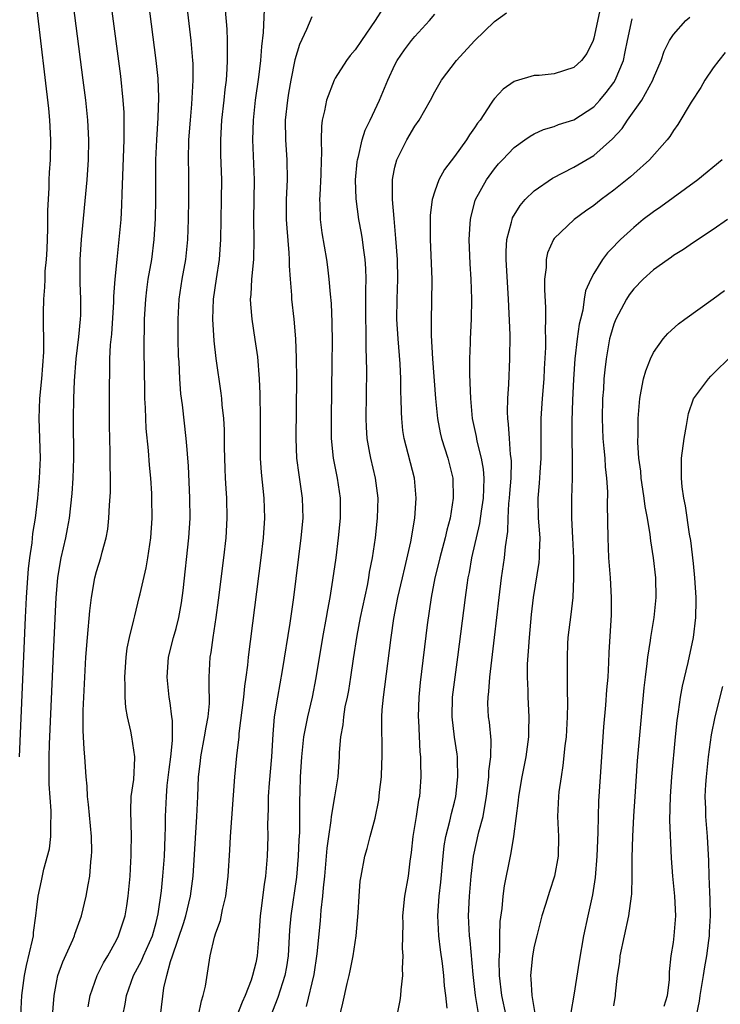
# Model space of a CAD drawing. Units: inches. Extents: x 2505000 to 2508000, y 1491000 to 1494000.
# Drawn here: x 2505359 to 2505430, y 1493706 to 1493805 of the extents above; entities that cross this region are included whole.
import ezdxf

# ---------------------------------------------------------------- set-up
doc = ezdxf.new("R2010")
doc.units = ezdxf.units.IN
doc.header["$MEASUREMENT"] = 0
doc.layers.add('LD25051491_2ft', color=16, linetype='Continuous')

msp = doc.modelspace()

# ---------------------------------------------------------------- linework, layer by layer
at = {"layer": 'LD25051491_2ft'}
for points, elevation in [([(2505359.403, 1493705), (2505359.5, 1493707), (2505359.745, 1493709), (2505359.963, 1493710.037), (2505360.564, 1493712.564), (2505360.649, 1493713), (2505360.673, 1493713.326), (2505360.912, 1493715), (2505361, 1493715.9), (2505361.134, 1493717), (2505361.455, 1493718.545), (2505361.718, 1493719.718), (2505362.265, 1493721.734), (2505362.405, 1493723), (2505362.397, 1493724.397), (2505362.452, 1493725), (2505362.438, 1493725.562), (2505362.249, 1493728.249), (2505362.23, 1493729), (2505362.249, 1493729.751), (2505362.239, 1493731), (2505362.266, 1493732.266), (2505362.658, 1493741.342), (2505362.943, 1493747), (2505363.111, 1493749), (2505363.373, 1493750.627), (2505363.447, 1493751), (2505363.91, 1493753), (2505364.091, 1493753.909), (2505364.271, 1493755), (2505364.538, 1493757.462), (2505364.652, 1493759), (2505364.723, 1493761), (2505364.678, 1493765), (2505364.71, 1493767), (2505364.791, 1493768.791), (2505364.963, 1493771), (2505365.212, 1493773.211), (2505365.383, 1493775), (2505365.405, 1493775.405), (2505365.426, 1493777), (2505365.36, 1493778.64), (2505365.353, 1493781), (2505365.472, 1493783), (2505366.058, 1493789), (2505366.204, 1493791), (2505366.241, 1493793), (2505366.132, 1493795), (2505365.916, 1493797), (2505365.666, 1493799), (2505364.123, 1493811)], 7360), ([(2505362.533, 1493704.533), (2505362.733, 1493707), (2505363, 1493708.478), (2505363.11, 1493709), (2505363.598, 1493710.402), (2505364.607, 1493712.607), (2505364.769, 1493713), (2505364.818, 1493713.182), (2505365.344, 1493714.656), (2505365.482, 1493715), (2505365.963, 1493717), (2505366.144, 1493718.144), (2505366.313, 1493719), (2505366.43, 1493720.43), (2505366.508, 1493721), (2505366.519, 1493721.481), (2505366.49, 1493723), (2505366.198, 1493726.198), (2505366.097, 1493727), (2505366.058, 1493728.058), (2505365.967, 1493729), (2505365.84, 1493731), (2505365.753, 1493731.753), (2505365.705, 1493733), (2505365.657, 1493733.657), (2505365.663, 1493735.663), (2505365.716, 1493737), (2505365.938, 1493741), (2505366.084, 1493743), (2505366.315, 1493745.685), (2505366.477, 1493747), (2505366.838, 1493749), (2505367, 1493749.614), (2505367.435, 1493751), (2505367.578, 1493751.578), (2505367.971, 1493753), (2505368.12, 1493753.88), (2505368.245, 1493755), (2505368.299, 1493756.299), (2505368.389, 1493757.611), (2505368.394, 1493759), (2505368.363, 1493760.363), (2505368.375, 1493761.625), (2505368.308, 1493764.308), (2505368.295, 1493768.295), (2505368.338, 1493769.662), (2505368.353, 1493771), (2505368.411, 1493772.412), (2505368.521, 1493773.479), (2505368.727, 1493776.727), (2505368.739, 1493777.261), (2505368.862, 1493779), (2505369.058, 1493781), (2505369.288, 1493783), (2505369.462, 1493785), (2505369.551, 1493786.449), (2505369.579, 1493787.579), (2505369.772, 1493793), (2505369.763, 1493794.237), (2505369.791, 1493795), (2505369.773, 1493795.773), (2505369.687, 1493797), (2505369.427, 1493799.427), (2505368.174, 1493809)], 7358), ([(2505366.143, 1493705.857), (2505366.346, 1493707), (2505367.067, 1493709), (2505367.703, 1493710.297), (2505368.13, 1493711), (2505369, 1493712.569), (2505369.221, 1493713), (2505369.881, 1493715), (2505370.031, 1493716.031), (2505370.196, 1493717), (2505370.368, 1493719), (2505370.462, 1493720.462), (2505370.485, 1493721), (2505370.479, 1493721.521), (2505370.506, 1493723), (2505370.433, 1493725.567), (2505370.495, 1493727), (2505370.733, 1493728.733), (2505370.866, 1493730.867), (2505370.865, 1493731), (2505370.543, 1493733), (2505370.438, 1493733.562), (2505370.107, 1493735), (2505369.956, 1493735.956), (2505369.878, 1493737), (2505369.881, 1493738.119), (2505369.839, 1493739), (2505369.964, 1493741), (2505370.077, 1493741.923), (2505370.304, 1493743), (2505370.761, 1493744.761), (2505370.838, 1493745.162), (2505371.302, 1493747), (2505371.371, 1493747.371), (2505372.006, 1493749.994), (2505372.164, 1493751), (2505372.343, 1493752.344), (2505372.453, 1493753), (2505372.591, 1493755), (2505372.573, 1493757), (2505372.552, 1493757.448), (2505372.445, 1493759), (2505372.319, 1493760.319), (2505372.214, 1493761.786), (2505372.005, 1493764.005), (2505371.955, 1493765), (2505371.924, 1493766.076), (2505371.87, 1493767), (2505371.841, 1493767.841), (2505371.803, 1493771.803), (2505371.836, 1493775), (2505371.943, 1493777), (2505372.057, 1493777.943), (2505372.203, 1493779), (2505372.552, 1493781), (2505372.804, 1493783), (2505372.911, 1493785.089), (2505372.948, 1493787), (2505372.977, 1493791), (2505373.069, 1493793), (2505373.212, 1493795.212), (2505373.267, 1493797.266), (2505373.181, 1493799.181), (2505373.002, 1493801), (2505372.227, 1493807)], 7356), ([(2505369.66, 1493705), (2505369.872, 1493706.128), (2505370.006, 1493707), (2505370.715, 1493709), (2505371.51, 1493710.49), (2505371.719, 1493711), (2505372.615, 1493713), (2505373, 1493714.356), (2505373.208, 1493715.208), (2505373.526, 1493717.526), (2505373.669, 1493719), (2505373.827, 1493721), (2505373.916, 1493723), (2505373.942, 1493723.942), (2505373.944, 1493725), (2505374.018, 1493727), (2505374.115, 1493728.115), (2505374.29, 1493729.71), (2505374.465, 1493731), (2505374.64, 1493732.64), (2505374.633, 1493734.633), (2505374.576, 1493735), (2505374.412, 1493736.412), (2505374.31, 1493737), (2505374.1, 1493739), (2505374.231, 1493741), (2505374.743, 1493743), (2505375, 1493743.889), (2505375.286, 1493745), (2505375.54, 1493746.46), (2505375.705, 1493747.705), (2505376.295, 1493753), (2505376.406, 1493755), (2505376.384, 1493757), (2505376.246, 1493760.247), (2505376.19, 1493761), (2505376.099, 1493761.901), (2505376.021, 1493763), (2505375.632, 1493766.368), (2505375.486, 1493767.486), (2505375.37, 1493769), (2505375.293, 1493770.707), (2505375.253, 1493771.252), (2505375.221, 1493773), (2505375.219, 1493775), (2505375.323, 1493777), (2505375.614, 1493779), (2505375.966, 1493781), (2505376.167, 1493783), (2505376.234, 1493785), (2505376.271, 1493787), (2505376.266, 1493789.734), (2505376.239, 1493791), (2505376.282, 1493793), (2505376.436, 1493795), (2505376.595, 1493796.595), (2505376.724, 1493799), (2505376.702, 1493800.702), (2505376.683, 1493801), (2505376.515, 1493803), (2505376.038, 1493807)], 7354), ([(2505377.245, 1493705), (2505377.538, 1493706.462), (2505377.727, 1493707), (2505377.954, 1493707.954), (2505378.418, 1493711), (2505378.855, 1493712.855), (2505379, 1493713.307), (2505379.466, 1493714.534), (2505379.659, 1493715.659), (2505379.988, 1493717), (2505380.219, 1493719), (2505380.396, 1493721.604), (2505380.473, 1493723), (2505380.898, 1493729), (2505381.106, 1493731.106), (2505381.332, 1493733), (2505381.352, 1493733.352), (2505381.805, 1493737), (2505381.91, 1493738.09), (2505382.056, 1493739), (2505382.221, 1493740.221), (2505382.291, 1493741), (2505383.554, 1493751), (2505383.793, 1493753), (2505383.934, 1493755), (2505383.86, 1493757), (2505383.585, 1493759.584), (2505383.498, 1493761), (2505383.48, 1493763), (2505383.493, 1493765), (2505383.467, 1493767.467), (2505383.39, 1493769), (2505383.204, 1493771.204), (2505382.952, 1493772.952), (2505382.632, 1493775), (2505382.502, 1493776.502), (2505382.491, 1493777), (2505382.546, 1493777.454), (2505382.625, 1493779), (2505382.822, 1493781), (2505382.852, 1493783), (2505382.811, 1493785), (2505382.883, 1493789), (2505382.711, 1493793), (2505382.77, 1493795), (2505382.99, 1493797), (2505383.31, 1493799.309), (2505383.506, 1493801), (2505383.602, 1493802.398), (2505383.791, 1493803.79), (2505383.878, 1493806.122)], 7350), ([(2505395.77, 1493806.23), (2505395.027, 1493805), (2505393.625, 1493803), (2505393, 1493802.058), (2505392.505, 1493801.494), (2505392.143, 1493801), (2505391, 1493799.202), (2505390.894, 1493799), (2505390.118, 1493797), (2505389.921, 1493795.921), (2505389.687, 1493795), (2505389.6, 1493794.4), (2505389.57, 1493793), (2505389.612, 1493791.612), (2505389.57, 1493791), (2505389.545, 1493789.545), (2505389.439, 1493787.439), (2505389.431, 1493787), (2505389.463, 1493786.537), (2505389.485, 1493785), (2505389.652, 1493783.652), (2505390.11, 1493781), (2505390.218, 1493780.218), (2505390.367, 1493779), (2505390.484, 1493777.516), (2505390.577, 1493776.577), (2505390.657, 1493774.657), (2505390.679, 1493772.679), (2505390.664, 1493770.664), (2505390.576, 1493765), (2505390.595, 1493763), (2505390.789, 1493761), (2505391.18, 1493759), (2505391.491, 1493757), (2505391.494, 1493755), (2505391.292, 1493753), (2505391.041, 1493751), (2505390.738, 1493748.738), (2505390.462, 1493747), (2505390.224, 1493745.776), (2505390.102, 1493745), (2505389.729, 1493743), (2505389.048, 1493738.952), (2505388.667, 1493737), (2505388.204, 1493735), (2505387.996, 1493734.004), (2505387.82, 1493733), (2505387.607, 1493731), (2505387.483, 1493729), (2505387.443, 1493727.443), (2505387.4, 1493726.6), (2505387.413, 1493725), (2505387.39, 1493723.39), (2505387.337, 1493722.663), (2505387.267, 1493721), (2505387.093, 1493718.907), (2505386.52, 1493715), (2505386.414, 1493713.586), (2505386.277, 1493711), (2505386.102, 1493709.898), (2505385.931, 1493709), (2505385.211, 1493706.789), (2505384.209, 1493704.209)], 7346), ([(2505417.65, 1493806.349), (2505417, 1493803.222), (2505416.926, 1493803), (2505416.295, 1493801.705), (2505415.759, 1493801), (2505415, 1493800.269), (2505413, 1493799.657), (2505411.492, 1493799.492), (2505411, 1493799.477), (2505409.08, 1493798.92), (2505409, 1493798.878), (2505407.89, 1493798.11), (2505407, 1493797.16), (2505406.883, 1493797), (2505406.689, 1493796.689), (2505405.556, 1493795), (2505405.308, 1493794.692), (2505405, 1493794.208), (2505404.488, 1493793.513), (2505404.182, 1493793), (2505403, 1493791.345), (2505401.97, 1493790.03), (2505401.422, 1493789), (2505401, 1493787.85), (2505400.739, 1493787), (2505400.547, 1493785.453), (2505400.541, 1493785), (2505400.556, 1493784.556), (2505400.55, 1493783), (2505400.709, 1493779), (2505400.692, 1493776.692), (2505400.643, 1493775), (2505400.641, 1493773.359), (2505400.773, 1493771), (2505401.08, 1493767), (2505401.274, 1493765), (2505401.549, 1493763.549), (2505401.68, 1493763), (2505402.311, 1493761), (2505402.809, 1493759), (2505402.867, 1493757), (2505402.542, 1493755), (2505402.209, 1493753.791), (2505402.046, 1493753), (2505401.515, 1493751), (2505401.424, 1493750.576), (2505401.026, 1493749), (2505400.644, 1493747), (2505400.252, 1493744.252), (2505399.543, 1493738.457), (2505399.393, 1493737), (2505399.332, 1493735), (2505399.361, 1493734.639), (2505399.492, 1493731.492), (2505399.555, 1493731), (2505399.583, 1493730.418), (2505399.599, 1493729), (2505399.514, 1493727.514), (2505399.464, 1493727), (2505399.374, 1493726.626), (2505399.138, 1493725), (2505398.797, 1493723), (2505398.624, 1493721.376), (2505398.502, 1493720.502), (2505398.32, 1493719), (2505397.975, 1493717), (2505397.768, 1493715), (2505397.791, 1493714.21), (2505397.731, 1493711.731), (2505397.793, 1493711), (2505397.72, 1493709.72), (2505397.755, 1493709), (2505397.584, 1493707.584), (2505397.569, 1493707), (2505397.508, 1493706.492), (2505397.177, 1493705)], 7340), ([(2505361, 1493806.084), (2505362.161, 1493796.161), (2505362.276, 1493795), (2505362.386, 1493793), (2505362.344, 1493791), (2505362.254, 1493789.746), (2505362.219, 1493789), (2505362.205, 1493788.205), (2505362.081, 1493785.919), (2505362.062, 1493784.061), (2505361.987, 1493782.013), (2505361.924, 1493781), (2505361.817, 1493779.817), (2505361.791, 1493779), (2505361.785, 1493778.215), (2505361.675, 1493777), (2505361.633, 1493775.633), (2505361.621, 1493774.379), (2505361.659, 1493773), (2505361.664, 1493771.664), (2505361.454, 1493769), (2505361.254, 1493767), (2505361.183, 1493765), (2505361.343, 1493761), (2505361.248, 1493759), (2505361.059, 1493757), (2505360.83, 1493755), (2505360.561, 1493753.439), (2505360.491, 1493752.491), (2505360.248, 1493751), (2505360.122, 1493749.878), (2505360.053, 1493749), (2505359.932, 1493747), (2505359.836, 1493745), (2505359.233, 1493731)], 7362), ([(2505373.416, 1493705), (2505373.768, 1493707.768), (2505374.062, 1493709), (2505374.434, 1493710.434), (2505374.653, 1493711), (2505375.741, 1493714.259), (2505375.975, 1493715), (2505376.461, 1493717), (2505376.722, 1493719), (2505377.095, 1493725), (2505377.188, 1493727), (2505377.25, 1493729), (2505377.437, 1493730.564), (2505377.472, 1493731), (2505377.869, 1493733), (2505378.017, 1493733.983), (2505378.227, 1493735), (2505378.36, 1493736.36), (2505378.365, 1493737), (2505378.319, 1493737.681), (2505378.339, 1493739), (2505378.427, 1493741), (2505378.519, 1493741.481), (2505378.715, 1493743), (2505379.03, 1493745), (2505379.27, 1493746.73), (2505379.814, 1493751), (2505380.037, 1493753), (2505380.146, 1493755), (2505380.089, 1493757), (2505380.045, 1493757.955), (2505379.975, 1493759), (2505379.94, 1493759.94), (2505379.88, 1493762.12), (2505379.855, 1493763.855), (2505379.781, 1493765), (2505379.639, 1493766.361), (2505379.6, 1493767), (2505379.544, 1493767.544), (2505379.03, 1493771.03), (2505378.819, 1493772.819), (2505378.697, 1493775), (2505378.766, 1493777), (2505379.056, 1493779.056), (2505379.358, 1493781), (2505379.49, 1493783), (2505379.579, 1493787), (2505379.582, 1493789), (2505379.494, 1493791.494), (2505379.48, 1493793), (2505379.606, 1493795), (2505379.839, 1493797), (2505379.939, 1493798.061), (2505380.055, 1493799), (2505380.146, 1493800.145), (2505380.178, 1493801), (2505380.151, 1493801.849), (2505380.172, 1493803), (2505380.125, 1493804.125), (2505379.957, 1493806.044)], 7352), ([(2505388.633, 1493805.367), (2505388.107, 1493804.107), (2505387.388, 1493802.612), (2505386.95, 1493801.05), (2505386.528, 1493799), (2505386.292, 1493797.708), (2505386.183, 1493797), (2505385.979, 1493795), (2505385.988, 1493793), (2505386.116, 1493791), (2505386.157, 1493789), (2505386.079, 1493787), (2505386.069, 1493785), (2505386.12, 1493784.12), (2505386.335, 1493781.665), (2505386.361, 1493781), (2505386.352, 1493780.352), (2505386.456, 1493779), (2505386.602, 1493777.398), (2505386.613, 1493777), (2505386.835, 1493775), (2505386.998, 1493772.998), (2505387.071, 1493771.072), (2505387.089, 1493769), (2505387.026, 1493763), (2505387.111, 1493761), (2505387.327, 1493759.327), (2505387.677, 1493757), (2505387.728, 1493755), (2505387.546, 1493753), (2505386.787, 1493747), (2505386.432, 1493744.432), (2505385.672, 1493739.672), (2505385.194, 1493737), (2505384.865, 1493735), (2505384.71, 1493733.29), (2505384.593, 1493731), (2505384.342, 1493728.342), (2505384.243, 1493727), (2505384.243, 1493725.756), (2505384.2, 1493724.2), (2505384.211, 1493723), (2505384.14, 1493721), (2505383.97, 1493719), (2505383.837, 1493718.163), (2505383.53, 1493715.53), (2505383.455, 1493715), (2505383.312, 1493713), (2505383.141, 1493711), (2505383, 1493710.297), (2505382.687, 1493709), (2505382.535, 1493708.535), (2505381.957, 1493707), (2505381.652, 1493706.348), (2505380.344, 1493703)], 7348), ([(2505388.105, 1493705.895), (2505388.885, 1493709.114), (2505389.189, 1493711.189), (2505389.503, 1493714.497), (2505389.586, 1493715.587), (2505389.766, 1493717), (2505389.823, 1493717.823), (2505389.959, 1493719), (2505390.191, 1493721.809), (2505390.346, 1493723), (2505390.603, 1493724.603), (2505390.637, 1493725), (2505390.965, 1493726.965), (2505391.278, 1493729), (2505391.434, 1493731), (2505391.438, 1493731.439), (2505391.563, 1493733), (2505391.791, 1493734.21), (2505391.846, 1493735), (2505392.01, 1493736.01), (2505392.227, 1493737), (2505392.352, 1493737.648), (2505392.573, 1493739), (2505392.832, 1493740.832), (2505393.192, 1493743.192), (2505393.531, 1493745), (2505394.23, 1493748.23), (2505394.377, 1493749), (2505394.456, 1493749.544), (2505394.739, 1493751), (2505395.029, 1493753), (2505395.255, 1493755), (2505395.312, 1493757), (2505395.046, 1493759), (2505394.565, 1493761), (2505394.491, 1493761.51), (2505394.221, 1493763), (2505394.147, 1493764.147), (2505394.119, 1493765), (2505394.166, 1493769.834), (2505394.152, 1493771), (2505394.107, 1493772.107), (2505394.098, 1493773.902), (2505394.063, 1493775), (2505394.073, 1493776.073), (2505394.059, 1493777.941), (2505394.092, 1493779), (2505394.069, 1493780.069), (2505394.016, 1493781), (2505393.854, 1493782.146), (2505393.753, 1493783), (2505393.644, 1493783.644), (2505393.381, 1493785), (2505393.096, 1493787.096), (2505393.043, 1493789), (2505393.197, 1493790.803), (2505393.223, 1493791), (2505393.322, 1493791.322), (2505393.691, 1493793), (2505393.999, 1493794.001), (2505394.51, 1493795), (2505395.459, 1493797), (2505396.271, 1493799), (2505397, 1493800.557), (2505397.23, 1493801), (2505397.953, 1493802.047), (2505398.668, 1493803), (2505399, 1493803.409), (2505400.459, 1493805), (2505401, 1493805.643)], 7344), ([(2505391.455, 1493705), (2505391.775, 1493706.225), (2505392.204, 1493708.204), (2505392.408, 1493709), (2505392.51, 1493709.49), (2505392.786, 1493711), (2505393.087, 1493713), (2505393.307, 1493715.307), (2505393.391, 1493717), (2505393.516, 1493718.484), (2505393.594, 1493719), (2505393.981, 1493721), (2505394.204, 1493721.796), (2505394.5, 1493723), (2505395, 1493724.826), (2505395.373, 1493726.627), (2505395.421, 1493727), (2505395.45, 1493727.45), (2505395.633, 1493729), (2505395.698, 1493730.302), (2505395.717, 1493731), (2505395.679, 1493735), (2505395.718, 1493735.718), (2505395.835, 1493737), (2505395.98, 1493738.02), (2505396.606, 1493743), (2505396.883, 1493744.883), (2505397.289, 1493747), (2505397.751, 1493749), (2505398.004, 1493750.004), (2505398.591, 1493752.591), (2505398.996, 1493755), (2505399.142, 1493757), (2505398.96, 1493759), (2505397.917, 1493763), (2505397.8, 1493763.8), (2505397.684, 1493765), (2505397.652, 1493765.653), (2505397.635, 1493767), (2505397.606, 1493767.606), (2505397.591, 1493769), (2505397.518, 1493770.482), (2505397.317, 1493773), (2505397.205, 1493775), (2505397.22, 1493777), (2505397.285, 1493779), (2505397.248, 1493781), (2505397.101, 1493783.101), (2505396.906, 1493785.094), (2505396.744, 1493787), (2505396.76, 1493788.76), (2505396.749, 1493789), (2505396.779, 1493789.221), (2505397, 1493790.262), (2505397.187, 1493791), (2505398.199, 1493793), (2505399, 1493794.379), (2505399.429, 1493795), (2505400.558, 1493797), (2505401, 1493797.845), (2505401.67, 1493799), (2505403.197, 1493801), (2505405, 1493802.961), (2505407, 1493804.898), (2505408.226, 1493805.774)], 7342), ([(2505402.261, 1493705.739), (2505402.123, 1493707), (2505401.992, 1493707.992), (2505401.924, 1493709), (2505401.788, 1493710.212), (2505401.592, 1493711.592), (2505401.427, 1493713), (2505401.322, 1493715), (2505401.451, 1493717), (2505401.608, 1493718.392), (2505401.835, 1493721), (2505401.957, 1493722.044), (2505402.127, 1493723), (2505402.534, 1493724.534), (2505402.702, 1493725.298), (2505403, 1493726.454), (2505403.126, 1493727), (2505403.337, 1493729), (2505403.273, 1493730.727), (2505403.279, 1493731), (2505403.255, 1493731.255), (2505402.982, 1493732.982), (2505402.744, 1493735), (2505402.802, 1493737), (2505403.337, 1493741), (2505404.081, 1493747), (2505404.251, 1493748.251), (2505404.368, 1493749), (2505404.484, 1493749.516), (2505404.74, 1493751), (2505405.54, 1493754.46), (2505405.7, 1493755.7), (2505405.897, 1493757), (2505405.949, 1493757.949), (2505405.962, 1493759), (2505405.896, 1493759.896), (2505405.707, 1493761), (2505405.271, 1493762.728), (2505405.194, 1493763.194), (2505404.808, 1493765), (2505404.615, 1493767), (2505404.571, 1493768.571), (2505404.518, 1493769.482), (2505404.534, 1493771), (2505404.597, 1493772.597), (2505404.599, 1493773), (2505404.687, 1493775), (2505404.721, 1493777), (2505404.661, 1493779), (2505404.562, 1493780.562), (2505404.467, 1493783), (2505404.576, 1493784.576), (2505404.586, 1493785), (2505404.653, 1493785.347), (2505405.074, 1493786.926), (2505405.102, 1493787), (2505406.189, 1493789), (2505407, 1493790.11), (2505407.413, 1493790.588), (2505407.799, 1493791), (2505409, 1493792.237), (2505410.072, 1493793), (2505410.602, 1493793.398), (2505411, 1493793.62), (2505411.95, 1493794.05), (2505413, 1493794.368), (2505413.455, 1493794.545), (2505415, 1493795.027), (2505417, 1493796.34), (2505417.598, 1493797), (2505418.243, 1493797.757), (2505419, 1493798.781), (2505419.14, 1493799), (2505419.972, 1493801), (2505420.157, 1493801.844), (2505420.376, 1493803), (2505420.833, 1493805.167)], 7338), ([(2505405.443, 1493705), (2505405.112, 1493707), (2505404.874, 1493709.126), (2505404.546, 1493712.546), (2505404.486, 1493713), (2505404.394, 1493715), (2505404.482, 1493717), (2505404.653, 1493719), (2505404.893, 1493721), (2505405.442, 1493723.442), (2505405.863, 1493725), (2505406.024, 1493726.024), (2505406.216, 1493727), (2505406.442, 1493729), (2505406.453, 1493729.547), (2505406.628, 1493731), (2505406.666, 1493732.666), (2505406.492, 1493734.492), (2505406.418, 1493735), (2505406.354, 1493736.354), (2505406.358, 1493737), (2505406.436, 1493737.564), (2505406.543, 1493739), (2505407.025, 1493742.975), (2505407.465, 1493747), (2505407.715, 1493749), (2505408.005, 1493751), (2505408.11, 1493752.11), (2505408.35, 1493753.65), (2505408.384, 1493755), (2505408.455, 1493756.455), (2505408.516, 1493757), (2505408.54, 1493757.46), (2505408.669, 1493759), (2505408.715, 1493760.715), (2505408.693, 1493761), (2505408.632, 1493761.368), (2505408.515, 1493763), (2505408.432, 1493764.432), (2505408.348, 1493765), (2505408.327, 1493765.673), (2505408.366, 1493767), (2505408.465, 1493768.465), (2505408.561, 1493771), (2505408.573, 1493773.427), (2505408.422, 1493777), (2505408.184, 1493781), (2505408.185, 1493781.815), (2505408.262, 1493783), (2505408.726, 1493784.725), (2505408.772, 1493785), (2505408.834, 1493785.166), (2505409.577, 1493786.423), (2505410.094, 1493787), (2505411, 1493787.9), (2505412.833, 1493789.167), (2505415, 1493790.259), (2505417, 1493791.442), (2505418.88, 1493793.12), (2505419.831, 1493794.168), (2505420.389, 1493795), (2505421.807, 1493797), (2505422.928, 1493799), (2505423, 1493799.2), (2505423.776, 1493801), (2505424.08, 1493801.921), (2505424.609, 1493803), (2505425, 1493803.589), (2505426.228, 1493805), (2505426.641, 1493805.359)], 7336), ([(2505430.21, 1493801.79), (2505429.556, 1493801), (2505429, 1493800.249), (2505428.148, 1493799), (2505427.743, 1493798.257), (2505426.786, 1493796.785), (2505425.455, 1493794.545), (2505425, 1493793.943), (2505424.646, 1493793.354), (2505424.352, 1493793), (2505422.576, 1493791), (2505421, 1493789.606), (2505420.693, 1493789.307), (2505419, 1493787.942), (2505417.743, 1493787), (2505417, 1493786.41), (2505416.164, 1493785.837), (2505415.022, 1493785), (2505413, 1493783.087), (2505412.936, 1493783), (2505412.335, 1493781.664), (2505412.196, 1493781), (2505412.19, 1493780.19), (2505412.039, 1493779), (2505412.032, 1493777.968), (2505412.138, 1493776.138), (2505412.148, 1493775), (2505412.112, 1493773.888), (2505412.14, 1493773), (2505412.135, 1493772.135), (2505411.999, 1493770.001), (2505411.953, 1493769), (2505411.8, 1493767), (2505411.673, 1493765), (2505411.664, 1493761), (2505411.562, 1493759.562), (2505411.511, 1493758.489), (2505411.374, 1493757), (2505411.413, 1493755), (2505411.556, 1493753), (2505411.495, 1493751.495), (2505411.498, 1493751), (2505411.456, 1493750.544), (2505410.887, 1493747), (2505410.696, 1493745.304), (2505410.482, 1493743), (2505410.399, 1493741.601), (2505410.298, 1493740.298), (2505410.288, 1493739), (2505410.354, 1493737.646), (2505410.356, 1493737), (2505410.477, 1493735), (2505410.427, 1493733.573), (2505410.438, 1493733), (2505410.156, 1493731), (2505409.751, 1493729), (2505409.429, 1493727), (2505409.402, 1493726.598), (2505408.929, 1493723), (2505408.661, 1493721.339), (2505408.568, 1493721), (2505407.973, 1493718.027), (2505407.839, 1493717), (2505407.736, 1493715.736), (2505407.551, 1493714.449), (2505407.515, 1493713), (2505407.517, 1493711.517), (2505407.462, 1493711), (2505407.441, 1493710.559), (2505407.481, 1493709), (2505407.696, 1493707), (2505408.15, 1493705)], 7334), ([(2505429.906, 1493791), (2505427.443, 1493789), (2505423.715, 1493786.286), (2505423, 1493785.789), (2505421.968, 1493785), (2505421, 1493784.217), (2505419.666, 1493783), (2505419.329, 1493782.671), (2505419, 1493782.295), (2505418.359, 1493781.641), (2505417.871, 1493781), (2505417, 1493779.587), (2505416.68, 1493779), (2505416.161, 1493777.839), (2505416.029, 1493777), (2505415.88, 1493775.88), (2505415.643, 1493775), (2505415.52, 1493774.48), (2505415.331, 1493773), (2505415.095, 1493771), (2505414.958, 1493768.958), (2505414.848, 1493766.848), (2505414.77, 1493764.77), (2505414.776, 1493763), (2505414.825, 1493761), (2505414.82, 1493759), (2505414.746, 1493757), (2505414.751, 1493755), (2505414.856, 1493753), (2505414.935, 1493751), (2505414.95, 1493749), (2505414.875, 1493747), (2505414.688, 1493745.312), (2505414.393, 1493743), (2505414.36, 1493742.36), (2505414.301, 1493741), (2505414.331, 1493739), (2505414.327, 1493737.673), (2505414.364, 1493736.364), (2505414.317, 1493735), (2505414.2, 1493733), (2505414.09, 1493732.09), (2505413.892, 1493730.108), (2505413.702, 1493729), (2505413.487, 1493727.487), (2505413.435, 1493727), (2505413.35, 1493725), (2505413.438, 1493723), (2505413.413, 1493721), (2505413.051, 1493719), (2505412.537, 1493717.463), (2505412.144, 1493716.145), (2505411.784, 1493715), (2505411.251, 1493713), (2505411, 1493711.963), (2505410.816, 1493711), (2505410.626, 1493709), (2505410.667, 1493708.668), (2505410.755, 1493707), (2505411.108, 1493705)], 7332), ([(2505430.445, 1493785), (2505429, 1493784.016), (2505427, 1493782.693), (2505426.019, 1493781.981), (2505425, 1493781.374), (2505424.791, 1493781.208), (2505424.474, 1493781), (2505423, 1493779.952), (2505421.969, 1493779), (2505421, 1493778.04), (2505420.557, 1493777.443), (2505420.28, 1493777), (2505419.193, 1493775), (2505419, 1493774.496), (2505418.659, 1493773.341), (2505418.576, 1493773), (2505418.228, 1493771), (2505418.09, 1493769.91), (2505418.016, 1493769), (2505417.955, 1493767.955), (2505417.869, 1493767), (2505417.822, 1493765), (2505417.913, 1493763), (2505418.016, 1493761.984), (2505418.092, 1493761), (2505418.137, 1493760.137), (2505418.265, 1493759), (2505418.356, 1493757.644), (2505418.339, 1493756.339), (2505418.388, 1493753), (2505418.48, 1493751), (2505418.632, 1493749), (2505418.752, 1493747), (2505418.74, 1493745.26), (2505418.507, 1493741.493), (2505418.474, 1493740.474), (2505418.39, 1493739), (2505418.278, 1493737.722), (2505418.174, 1493736.174), (2505417.979, 1493734.021), (2505417.618, 1493729), (2505417.476, 1493726.524), (2505417.417, 1493725), (2505417.388, 1493723.388), (2505417.309, 1493721), (2505417.137, 1493718.863), (2505416.866, 1493717.134), (2505416.392, 1493715), (2505415.971, 1493713), (2505415.53, 1493710.47), (2505415, 1493707.042), (2505414.697, 1493705.303)], 7330), ([(2505419, 1493705.967), (2505419.185, 1493707), (2505419.185, 1493707.185), (2505419.367, 1493709), (2505419.601, 1493710.399), (2505419.655, 1493711), (2505420.068, 1493713), (2505420.503, 1493715), (2505420.787, 1493717), (2505420.809, 1493717.191), (2505420.861, 1493719), (2505420.863, 1493720.863), (2505420.918, 1493723), (2505421.017, 1493725.017), (2505421.136, 1493727), (2505421.398, 1493730.602), (2505421.783, 1493735), (2505422.063, 1493737.937), (2505422.183, 1493739), (2505422.362, 1493740.362), (2505422.417, 1493741), (2505422.693, 1493742.693), (2505422.725, 1493743), (2505423.068, 1493745), (2505423.258, 1493747), (2505423.213, 1493749), (2505423.004, 1493750.996), (2505422.722, 1493752.722), (2505422.664, 1493753.336), (2505422.38, 1493755), (2505422.152, 1493756.152), (2505422.06, 1493757), (2505421.91, 1493757.91), (2505421.753, 1493759), (2505421.704, 1493759.704), (2505421.522, 1493761), (2505421.405, 1493762.596), (2505421.455, 1493763.455), (2505421.446, 1493765), (2505421.606, 1493767), (2505421.764, 1493767.764), (2505421.992, 1493769), (2505422.209, 1493769.791), (2505422.683, 1493771), (2505423, 1493771.651), (2505423.972, 1493773), (2505424.443, 1493773.558), (2505425.495, 1493774.505), (2505426.153, 1493775), (2505429, 1493777.017), (2505430.144, 1493777.856)], 7328), ([(2505424.063, 1493705.937), (2505424.385, 1493707), (2505424.586, 1493708.586), (2505424.611, 1493709.389), (2505424.784, 1493711), (2505425, 1493712.332), (2505425.08, 1493713), (2505425.226, 1493715), (2505425.133, 1493717), (2505424.932, 1493719), (2505424.797, 1493720.797), (2505424.636, 1493724.636), (2505424.687, 1493727), (2505424.834, 1493729), (2505425.199, 1493733), (2505425.367, 1493734.633), (2505425.513, 1493735.513), (2505425.714, 1493737), (2505425.903, 1493738.097), (2505426.48, 1493740.48), (2505427.021, 1493742.979), (2505427.251, 1493745), (2505427.279, 1493746.721), (2505427.271, 1493747), (2505427.142, 1493749), (2505427, 1493750.417), (2505426.731, 1493752.731), (2505426.621, 1493753.379), (2505426.216, 1493756.216), (2505426.042, 1493757), (2505425.873, 1493758.127), (2505425.793, 1493759), (2505425.824, 1493759.824), (2505425.824, 1493761), (2505426.067, 1493763), (2505426.315, 1493764.315), (2505426.497, 1493765.503), (2505427.023, 1493766.977), (2505428.527, 1493769), (2505428.756, 1493769.244), (2505431, 1493771.475)], 7326), ([(2505429.946, 1493738.054), (2505429.17, 1493735), (2505428.789, 1493733.211), (2505428.475, 1493731), (2505428.273, 1493729), (2505428.223, 1493728.223), (2505428.168, 1493727), (2505428.221, 1493725.779), (2505428.232, 1493725), (2505428.402, 1493723), (2505428.525, 1493720.525), (2505428.553, 1493719), (2505428.618, 1493717.382), (2505428.674, 1493716.674), (2505428.697, 1493715), (2505428.593, 1493713.407), (2505428.583, 1493713), (2505428.534, 1493712.534), (2505428.32, 1493711), (2505428.107, 1493709.893), (2505427.989, 1493709), (2505427.651, 1493707), (2505427.571, 1493706.429), (2505427.276, 1493705)], 7324)]:
    msp.add_lwpolyline(points, dxfattribs=dict(at, elevation=elevation))

doc.saveas('drawing.dxf')
